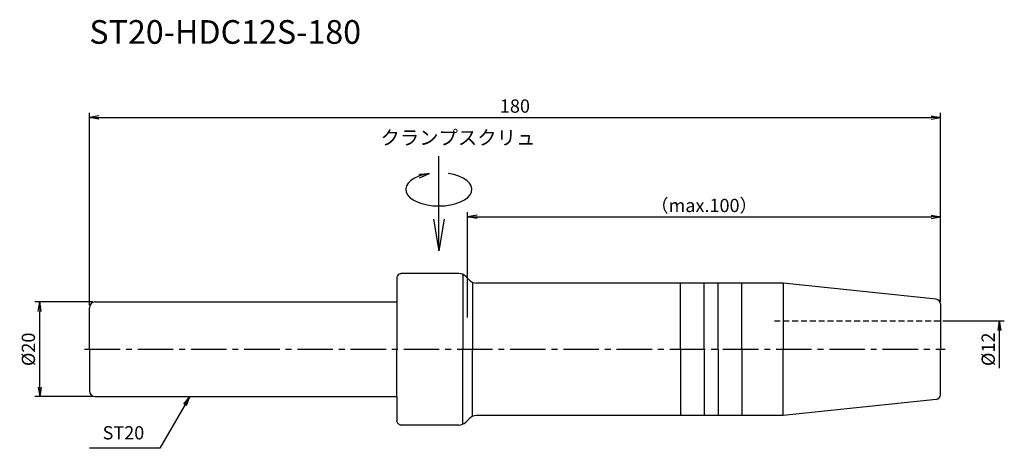
# Model space of a CAD drawing. Extents: x -15 to 194, y -21 to 70.
import ezdxf
from ezdxf.enums import TextEntityAlignment as Align

# ---------------------------------------------------------------- set-up
doc = ezdxf.new("R2010")
doc.units = 0
doc.header["$LTSCALE"] = 10
doc.header["$PDMODE"] = 1
doc.header["$PDSIZE"] = -5
doc.linetypes.add('CENTER2', pattern=[1.125, 0.75, -0.125, 0.125, -0.125])
doc.linetypes.add('HIDDEN2', pattern=[0.1875, 0.125, -0.0625])
doc.layers.get('0').update_dxf_attribs({"linetype": 'CONTINUOUS'})
doc.layers.get('Defpoints').update_dxf_attribs({"linetype": 'CONTINUOUS'})
for name, color, linetype in [('240', 4, 'CONTINUOUS'), ('241', 211, 'CONTINUOUS'), ('245', 2, 'CENTER2'), ('250', 3, 'CONTINUOUS'), ('251', 40, 'CONTINUOUS')]:
    doc.layers.add(name, color=color, linetype=linetype)
doc.styles.get("Standard").update_dxf_attribs({"font": 'romans.shx', "bigfont": 'BIGFONT.SHX'})
doc.styles.add('YOKO', font='romans.shx', dxfattribs={"bigfont": 'extfont.shx'})
doc.dimstyles.new('BIGT', dxfattribs={"dimtxt": 2.8, "dimasz": 2.23, "dimexe": 1, "dimexo": 0.5, "dimgap": 1, "dimtad": 3, "dimdec": 3, "dimdsep": 46, "dimtxsty": 'STANDARD', "dimblk1": 'OPEN', "dimblk2": 'OPEN', "dimsah": 1, "dimcen": 0, "dimclrd": 256, "dimclre": 256, "dimclrt": 40, "dimadec": 3, "dimazin": 2, "dimtfac": 1, "dimtdec": 3, "dimtix": 1, "dimtmove": 0, "dimatfit": 2, "dimldrblk": 'OPEN', "dimfxl": 1, "dimtolj": 1, "dimlwd": -1, "dimlwe": -1, "dimarcsym": 0})

# ---------------------------------------------------------------- blocks, each defined once
blk = doc.blocks.new('_Open')
at = {"color": 0, "linetype": 'ByBlock', "lineweight": -2}
for p, q in [((-1, 0.167), (0, 0)), ((-1, -0.167), (0, 0)), ((0, 0), (-1, 0))]:
    blk.add_line(p, q, dxfattribs=at)
blk = doc.blocks.new('*D18')
at = {"layer": '250', "linetype": 'Continuous'}
for p, q in [((0.7, 10), (-11.5, 10)), ((-10.5, -8), (-10.5, 8)), ((0.7, -10), (-11.5, -10))]:
    blk.add_line(p, q, dxfattribs=at)
at = {"layer": 'Defpoints', "color": 0, "linetype": 'Continuous'}
for p in [(-10.5, 10), (1.2, 10), (1.2, -10)]:
    blk.add_point(p, dxfattribs=at)
at = {"layer": '250', "linetype": 'Continuous', "xscale": 2, "yscale": 2, "zscale": 2}
for p, rotation in [((-10.5, 10), 90), ((-10.5, -10), 270)]:
    blk.add_blockref('_Open', p, dxfattribs=dict(at, rotation=rotation))
at = {"layer": '250', "color": 40, "linetype": 'Continuous', "lineweight": -3, "insert": (-12.9, 0), "char_height": 2.8, "attachment_point": 5, "rotation": 90}
blk.add_mtext('\\A1;{\\H2.8;%%C}20', dxfattribs=at)
blk = doc.blocks.new('*D19')
at = {"layer": '250', "linetype": 'Continuous'}
for p, q in [((0, 9.3), (0, 50)), ((180, 10.1), (180, 50)), ((2, 49), (178, 49))]:
    blk.add_line(p, q, dxfattribs=at)
at = {"layer": 'Defpoints', "color": 0, "linetype": 'Continuous'}
for p in [(180, 49), (0, 8.8), (180, 9.6)]:
    blk.add_point(p, dxfattribs=at)
at = {"layer": '250', "linetype": 'Continuous', "xscale": 2, "yscale": 2, "zscale": 2, "rotation": 180}
blk.add_blockref('_Open', (0, 49), dxfattribs=at)
at = {"layer": '250', "linetype": 'Continuous', "xscale": 2, "yscale": 2, "zscale": 2}
blk.add_blockref('_Open', (180, 49), dxfattribs=at)
at = {"layer": '250', "color": 40, "linetype": 'Continuous', "lineweight": -3, "insert": (90, 51.4), "char_height": 2.8, "attachment_point": 5}
blk.add_mtext('\\A1;180', dxfattribs=at)
blk = doc.blocks.new('HDC-CLAMPSCREW')
at = {"layer": '241', "linetype": 'Continuous'}
blk.add_line((2.23, 0), (20, 0), dxfattribs=at)
at = {"layer": '251'}
blk.add_ellipse((13, 0), major_axis=(0, -7), ratio=0.5, start_param=1.860548, end_param=7.56423, dxfattribs=at)
at = {"layer": '241', "linetype": 'Continuous', "xscale": 6.69, "yscale": 6.69, "zscale": 6.69, "rotation": 180}
blk.add_blockref('_Open', (0, 0), dxfattribs=at)
at = {"layer": '251', "linetype": 'Continuous', "xscale": 2.229999999999999, "yscale": 2.229999999999999, "zscale": 2.229999999999999, "rotation": 283.18143907}
blk.add_blockref('_Open', (16.35, 2), dxfattribs=at)
blk = doc.blocks.new('*D20')
at = {"layer": '250', "linetype": 'Continuous'}
for p, q in [((80, 6.75), (80, 29)), ((82, 28), (178, 28)), ((180, 10.1), (180, 29))]:
    blk.add_line(p, q, dxfattribs=at)
at = {"layer": 'Defpoints', "color": 0, "linetype": 'Continuous'}
for p in [(180, 28), (180, 9.6), (80, 6.25)]:
    blk.add_point(p, dxfattribs=at)
at = {"layer": '250', "linetype": 'Continuous', "xscale": 2, "yscale": 2, "zscale": 2, "rotation": 180}
blk.add_blockref('_Open', (80, 28), dxfattribs=at)
at = {"layer": '250', "linetype": 'Continuous', "xscale": 2, "yscale": 2, "zscale": 2}
blk.add_blockref('_Open', (180, 28), dxfattribs=at)
at = {"layer": '250', "color": 40, "linetype": 'Continuous', "lineweight": -3, "insert": (130, 30.4), "char_height": 2.8, "attachment_point": 5}
blk.add_mtext('\\A1;（max.100）', dxfattribs=at)
blk = doc.blocks.new('*D21')
at = {"layer": '250', "linetype": 'Continuous'}
for p, q in [((180.5, 6), (193.5, 6)), ((192.5, -4), (192.5, 4))]:
    blk.add_line(p, q, dxfattribs=at)
at = {"layer": 'Defpoints', "color": 0, "linetype": 'Continuous'}
for p in [(180, 6), (192.5, 6), (180, -6)]:
    blk.add_point(p, dxfattribs=at)
at = {"layer": '250', "linetype": 'Continuous', "xscale": 2, "yscale": 2, "zscale": 2, "rotation": 90}
blk.add_blockref('_Open', (192.5, 6), dxfattribs=at)
at = {"layer": '250', "color": 40, "linetype": 'Continuous', "lineweight": -3, "insert": (190.1, 0), "char_height": 2.8, "attachment_point": 5, "rotation": 90}
blk.add_mtext('\\A1;{\\H2.8;%%C}12', dxfattribs=at)
blk = doc.blocks.new('矢印なし')
blk = doc.blocks.new('1')
at = {"layer": '240'}
for p, q in [((65.03, 15.26), (65, 15.13)), ((65, 15.13), (65, 10)), ((65.74, 15.97), (65.87, 16)), ((78.17, 16), (65.87, 16)), ((79.59, 15.41), (80.41, 14.59)), ((146.7, 14), (81.83, 14)), ((179.1, 10.59), (146.7, 14)), ((0, 0), (0, 8.8)), ((1.2, 10), (65, 10)), ((180, 9.6), (180, 0)), ((0, 0), (0, -8.8)), ((180, -9.6), (180, 0)), ((1.2, -10), (65, -10)), ((65, -10), (65, -15.13)), ((179.1, -10.59), (146.7, -14)), ((146.7, -14), (81.83, -14)), ((65.03, -15.26), (65, -15.13)), ((65.74, -15.97), (65.87, -16)), ((78.17, -16), (65.87, -16)), ((79.59, -15.41), (80.41, -14.59))]:
    blk.add_line(p, q, dxfattribs=at)
for centre, radius, start, end in [((66, 15), 1, 105, 165), ((78.17, 14), 2, 45, 90), ((81.83, 16), 2, 225, 270), ((179, 9.6), 1, 360, 84), ((1.2, 8.8), 1.2, 90, 180), ((1.2, -8.8), 1.2, 180, 270), ((179, -9.6), 1, 276, 0), ((81.83, -16), 2, 90, 135), ((66, -15), 1, 195, 255), ((78.17, -14), 2, 270, 315)]:
    blk.add_arc(centre, radius, start, end, dxfattribs=at)
at = {"layer": '241'}
for p, q in [((79, 15.82), (79, 0)), ((81, 14.18), (81, 0)), ((125, 0), (125, 14)), ((130, 0), (130, 14)), ((133, 0), (133, 14)), ((138, 0), (138, 14)), ((146.7, 14), (146.7, 0)), ((65, 10), (65, 0)), ((79, -15.82), (79, 0)), ((81, -14.18), (81, 0)), ((125, 0), (125, -14)), ((130, 0), (130, -14)), ((133, 0), (133, -14)), ((138, 0), (138, -14)), ((146.7, -14), (146.7, 0)), ((65, -10), (65, 0))]:
    blk.add_line(p, q, dxfattribs=at)
at = {"layer": '241', "linetype": 'HIDDEN2'}
blk.add_line((144.88, 6), (180, 6), dxfattribs=at)
at = {"layer": '245', "linetype": 'CENTER2'}
blk.add_line((-1, 0), (181, 0), dxfattribs=at)

msp = doc.modelspace()

# ---------------------------------------------------------------- linework, layer by layer
at = {"layer": '250', "linetype": 'Continuous', "lineweight": -3}
msp.add_line((14.9333, -20.9133), (0, -20.9133), dxfattribs=at)

# ---------------------------------------------------------------- block references
at = {"layer": '245', "rotation": 90}
msp.add_blockref('HDC-CLAMPSCREW', (73.9, 20.7921), dxfattribs=at)
at = {"layer": '245'}
msp.add_blockref('1', (0, 0), dxfattribs=at)

# ---------------------------------------------------------------- texts
at = {"layer": '241', "style": 'YOKO'}
msp.add_text('ST20-HDC12S-180', height=5, dxfattribs=at).set_placement((0, 63), align=Align.BOTTOM_LEFT)
at = {"layer": '250', "color": 40, "linetype": 'Continuous', "lineweight": -3, "insert": (2.8, -19.9133), "char_height": 2.8, "attachment_point": 7, "style": 'YOKO'}
msp.add_mtext('ST20', dxfattribs=at)
at = {"layer": '251', "style": 'YOKO'}
msp.add_text('クランプスクリュ', height=3, dxfattribs=at).set_placement((61.5679, 42.2862), align=Align.BOTTOM_LEFT)

# ---------------------------------------------------------------- dimensions: what is measured, and where the dimension line sits
at = {"layer": '250', "linetype": 'Continuous', "lineweight": -3}
dim = msp.add_linear_dim(base=(180, 49), p1=(0, 8.8), p2=(180, 9.5996), dimstyle='BIGT', override={"dimasz": 2}, dxfattribs=at)
dim.commit()
dim.dimension.update_dxf_attribs({"geometry": '*D19', "text_midpoint": (90, 51.4)})
dim = msp.add_linear_dim(base=(180, 28), p1=(80, 6.25), p2=(180, 9.5996), text='（max.<>）', dimstyle='BIGT', override={"dimasz": 2}, dxfattribs=at)
dim.commit()
dim.dimension.update_dxf_attribs({"geometry": '*D20', "text_midpoint": (130, 30.4)})
for base, p1, p2, override, picture, middle in [((-10.5, 10), (1.2, -10), (1.2, 10), {"dimasz": 2}, '*D18', (-12.9, 0)), ((192.5, 6), (180, -6), (180, 6), {"dimasz": 2, "dimblk1": '矢印なし', "dimse1": 1}, '*D21', (190.1, 0))]:
    dim = msp.add_linear_dim(base=base, p1=p1, p2=p2, angle=90, text='{\\H2.8;%%C}<>', dimstyle='BIGT', override=override, dxfattribs=at)
    dim.commit()
    dim.dimension.update_dxf_attribs({"geometry": picture, "text_midpoint": middle})

# ---------------------------------------------------------------- leaders
msp.add_leader([(21.2341, -10), (14.9333, -20.9133)], dimstyle='BIGT', override={"dimasz": 2}, dxfattribs=at)

doc.saveas('drawing.dxf')
